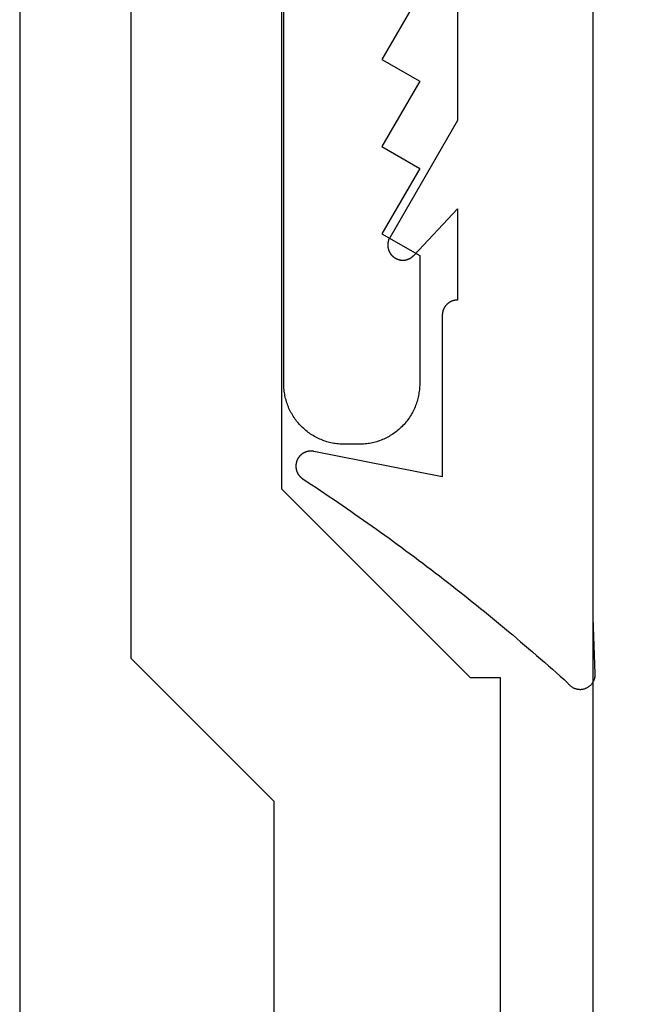
# Model space of a CAD drawing. Extents: x -207 to 147, y -187 to 513.
# Drawn here: x -97 to -89, y 207 to 220 of the extents above; entities that cross this region are included whole.
import ezdxf

# ---------------------------------------------------------------- set-up
doc = ezdxf.new("R2010")
doc.units = 0
doc.header["$MEASUREMENT"] = 0
for name, color, linetype in [('1', 7, 'Continuous'), ('15', 7, 'Continuous'), ('AM_0', 7, 'Continuous'), ('NONE', 7, 'Continuous')]:
    doc.layers.add(name, color=color, linetype=linetype)

# ---------------------------------------------------------------- blocks, each defined once
blk = doc.blocks.new('GROUP-3-1')
at = {"layer": '1', "color": 7, "linetype": 'Continuous'}
blk.add_lwpolyline([(-311.137, -76.895), (-311.137, 47.188), (-306.337, 47.188), (-306.337, -68.487)], dxfattribs=at)
blk = doc.blocks.new('GROUP-8-1')
at = {"layer": '15', "color": 30, "linetype": 'Continuous'}
for p, q in [((-315.266, 50.094), (-315.266, 31.35)), ((-315.266, 31.35), (-312.766, 28.85)), ((-312.766, 28.85), (-312.369, 28.85)), ((-312.369, 28.85), (-312.369, -77.749))]:
    blk.add_line(p, q, dxfattribs=at)
blk.add_lwpolyline([(-304.314, 52.44, 0.091711), (-315.266, 50.094, 0.015329), (-316.986, 49.316, 0.286352), (-317.266, 48.867), (-317.266, 48.867), (-317.266, 29.107), (-315.369, 27.211), (-315.369, -80.609, 0.466308), (-314.9, -81.003), (-314.9, -81.003), (-304.802, -79.222, 0.36397), (-304.389, -78.73), (-304.389, -78.73), (-304.389, -75.249), (-305.389, -75.249), (-306.337, -75.249)], format="xyb", dxfattribs=at)
blk = doc.blocks.new('GROUP-9-1')
at = {"layer": '1', "color": 7, "linetype": 'Continuous'}
blk.add_lwpolyline([(-311.137, -76.895), (-311.137, 47.188), (-306.337, 47.188), (-306.337, -68.487)], dxfattribs=at)
blk = doc.blocks.new('T7670')
at = {"layer": '1', "color": 7, "linetype": 'Continuous'}
for p, q in [((2.44, 3.001), (2.434, 2.996)), ((2.446, 3.006), (2.44, 3.001)), ((2.452, 3.011), (2.446, 3.006)), ((2.459, 3.016), (2.452, 3.011)), ((2.465, 3.02), (2.459, 3.016)), ((2.472, 3.025), (2.465, 3.02)), ((2.479, 3.028), (2.472, 3.025)), ((2.486, 3.032), (2.479, 3.028)), ((2.494, 3.035), (2.486, 3.032)), ((2.501, 3.038), (2.494, 3.035)), ((2.508, 3.041), (2.501, 3.038)), ((2.516, 3.044), (2.508, 3.041)), ((2.524, 3.046), (2.516, 3.044)), ((2.532, 3.048), (2.524, 3.046)), ((2.539, 3.049), (2.532, 3.048)), ((2.547, 3.05), (2.539, 3.049)), ((2.555, 3.051), (2.547, 3.05)), ((2.563, 3.052), (2.555, 3.051)), ((2.571, 3.052), (2.563, 3.052)), ((2.579, 3.052), (2.571, 3.052)), ((2.587, 3.051), (2.579, 3.052)), ((2.595, 3.051), (2.587, 3.051)), ((2.603, 3.05), (2.595, 3.051)), ((2.611, 3.048), (2.603, 3.05)), ((2.619, 3.047), (2.611, 3.048)), ((2.626, 3.045), (2.619, 3.047)), ((2.634, 3.042), (2.626, 3.045)), ((2.642, 3.04), (2.634, 3.042)), ((2.649, 3.037), (2.642, 3.04)), ((2.656, 3.034), (2.649, 3.037)), ((2.664, 3.03), (2.656, 3.034)), ((2.671, 3.027), (2.664, 3.03)), ((2.677, 3.023), (2.671, 3.027)), ((2.684, 3.018), (2.677, 3.023)), ((2.691, 3.014), (2.684, 3.018)), ((2.697, 3.009), (2.691, 3.014)), ((2.703, 3.004), (2.697, 3.009)), ((2.709, 2.999), (2.703, 3.004)), ((2.375, 2.877), (2.374, 2.869)), ((2.376, 2.885), (2.375, 2.877)), ((2.377, 2.892), (2.376, 2.885)), ((2.379, 2.9), (2.377, 2.892)), ((2.381, 2.908), (2.379, 2.9)), ((2.384, 2.915), (2.381, 2.908)), ((2.386, 2.923), (2.384, 2.915)), ((2.389, 2.93), (2.386, 2.923)), ((2.393, 2.938), (2.389, 2.93)), ((2.396, 2.945), (2.393, 2.938)), ((2.4, 2.952), (2.396, 2.945)), ((2.404, 2.959), (2.4, 2.952)), ((2.408, 2.965), (2.404, 2.959)), ((2.413, 2.972), (2.408, 2.965)), ((2.418, 2.978), (2.413, 2.972)), ((2.423, 2.984), (2.418, 2.978)), ((2.429, 2.99), (2.423, 2.984)), ((2.434, 2.996), (2.429, 2.99)), ((2.715, 2.993), (2.709, 2.999)), ((2.72, 2.987), (2.715, 2.993)), ((2.726, 2.981), (2.72, 2.987)), ((2.731, 2.975), (2.726, 2.981)), ((2.736, 2.969), (2.731, 2.975)), ((2.787, 2.922), (2.736, 2.969)), ((2.839, 2.876), (2.787, 2.922)), ((2.891, 2.83), (2.839, 2.876)), ((2.374, 2.869), (2.373, 2.861)), ((2.373, 2.861), (2.373, 2.853)), ((2.373, 2.853), (2.373, 2.845)), ((2.373, 2.845), (2.373, 2.845)), ((2.373, 2.845), (2.4, 2.101)), ((2.942, 2.784), (2.891, 2.83)), ((2.994, 2.738), (2.942, 2.784)), ((3.047, 2.693), (2.994, 2.738)), ((3.099, 2.647), (3.047, 2.693)), ((3.151, 2.602), (3.099, 2.647)), ((3.204, 2.556), (3.151, 2.602)), ((3.256, 2.511), (3.204, 2.556)), ((3.309, 2.466), (3.256, 2.511)), ((3.362, 2.421), (3.309, 2.466)), ((3.414, 2.376), (3.362, 2.421)), ((3.467, 2.331), (3.414, 2.376)), ((3.521, 2.287), (3.467, 2.331)), ((3.574, 2.242), (3.521, 2.287)), ((3.627, 2.198), (3.574, 2.242)), ((2.4, 2.101), (2.4, -15.444)), ((3.68, 2.154), (3.627, 2.198)), ((3.734, 2.11), (3.68, 2.154)), ((3.788, 2.066), (3.734, 2.11)), ((3.841, 2.022), (3.788, 2.066)), ((3.895, 1.979), (3.841, 2.022)), ((3.949, 1.935), (3.895, 1.979)), ((4.003, 1.892), (3.949, 1.935)), ((4.057, 1.848), (4.003, 1.892)), ((4.111, 1.805), (4.057, 1.848)), ((4.166, 1.762), (4.111, 1.805)), ((4.22, 1.719), (4.166, 1.762)), ((4.275, 1.676), (4.22, 1.719)), ((4.33, 1.634), (4.275, 1.676)), ((4.384, 1.591), (4.33, 1.634)), ((4.439, 1.549), (4.384, 1.591)), ((4.494, 1.507), (4.439, 1.549)), ((4.549, 1.465), (4.494, 1.507)), ((4.604, 1.423), (4.549, 1.465)), ((4.66, 1.381), (4.604, 1.423)), ((4.715, 1.339), (4.66, 1.381)), ((4.77, 1.298), (4.715, 1.339)), ((4.826, 1.256), (4.77, 1.298)), ((4.882, 1.215), (4.826, 1.256)), ((4.937, 1.174), (4.882, 1.215)), ((4.993, 1.133), (4.937, 1.174)), ((5.049, 1.092), (4.993, 1.133)), ((5.105, 1.051), (5.049, 1.092)), ((5.161, 1.01), (5.105, 1.051)), ((5.218, 0.97), (5.161, 1.01)), ((5.274, 0.93), (5.218, 0.97)), ((5.331, 0.889), (5.274, 0.93)), ((5.387, 0.849), (5.331, 0.889)), ((5.444, 0.809), (5.387, 0.849)), ((5.5, 0.769), (5.444, 0.809)), ((5.557, 0.73), (5.5, 0.769)), ((5.614, 0.69), (5.557, 0.73)), ((5.671, 0.651), (5.614, 0.69)), ((5.728, 0.612), (5.671, 0.651)), ((5.786, 0.572), (5.728, 0.612)), ((5.843, 0.533), (5.786, 0.572)), ((5.9, 0.495), (5.843, 0.533)), ((5.958, 0.456), (5.9, 0.495)), ((6.015, 0.417), (5.958, 0.456)), ((6.073, 0.379), (6.015, 0.417)), ((6.131, 0.341), (6.073, 0.379)), ((6.189, 0.302), (6.131, 0.341)), ((6.247, 0.264), (6.189, 0.302)), ((6.25, 0.262), (6.247, 0.264)), ((6.247, 0.264), (6.247, 0.264)), ((6.254, 0.26), (6.25, 0.262)), ((4.4, -1.905), (4.4, 0.237)), ((4.4, 0.237), (6.101, -0.101)), ((6.257, 0.257), (6.254, 0.26)), ((6.261, 0.254), (6.257, 0.257)), ((6.264, 0.252), (6.261, 0.254)), ((6.268, 0.249), (6.264, 0.252)), ((6.271, 0.246), (6.268, 0.249)), ((6.274, 0.243), (6.271, 0.246)), ((6.278, 0.24), (6.274, 0.243)), ((6.281, 0.237), (6.278, 0.24)), ((6.284, 0.234), (6.281, 0.237)), ((6.287, 0.231), (6.284, 0.234)), ((6.29, 0.228), (6.287, 0.231)), ((6.292, 0.225), (6.29, 0.228)), ((6.295, 0.221), (6.292, 0.225)), ((6.298, 0.218), (6.295, 0.221)), ((6.301, 0.215), (6.298, 0.218)), ((6.303, 0.211), (6.301, 0.215)), ((6.306, 0.208), (6.303, 0.211)), ((6.308, 0.204), (6.306, 0.208)), ((6.31, 0.2), (6.308, 0.204)), ((6.313, 0.197), (6.31, 0.2)), ((6.315, 0.193), (6.313, 0.197)), ((6.317, 0.189), (6.315, 0.193)), ((6.319, 0.185), (6.317, 0.189)), ((6.321, 0.181), (6.319, 0.185)), ((6.323, 0.177), (6.321, 0.181)), ((6.324, 0.173), (6.323, 0.177)), ((6.326, 0.169), (6.324, 0.173)), ((6.328, 0.165), (6.326, 0.169)), ((6.329, 0.161), (6.328, 0.165)), ((6.33, 0.157), (6.329, 0.161)), ((6.332, 0.153), (6.33, 0.157)), ((6.333, 0.149), (6.332, 0.153)), ((6.334, 0.145), (6.333, 0.149)), ((6.335, 0.14), (6.334, 0.145)), ((6.336, 0.136), (6.335, 0.14)), ((6.337, 0.132), (6.336, 0.136)), ((6.338, 0.128), (6.337, 0.132)), ((6.315, -0.002), (6.317, 0.001)), ((6.317, 0.001), (6.319, 0.005)), ((6.319, 0.005), (6.321, 0.009)), ((6.321, 0.009), (6.323, 0.013)), ((6.323, 0.013), (6.325, 0.017)), ((6.325, 0.017), (6.326, 0.021)), ((6.326, 0.021), (6.328, 0.025)), ((6.328, 0.025), (6.329, 0.029)), ((6.329, 0.029), (6.331, 0.033)), ((6.331, 0.033), (6.332, 0.037)), ((6.332, 0.037), (6.333, 0.042)), ((6.333, 0.042), (6.334, 0.046)), ((6.334, 0.046), (6.335, 0.05)), ((6.335, 0.05), (6.336, 0.054)), ((6.336, 0.054), (6.337, 0.058)), ((6.337, 0.058), (6.338, 0.063)), ((6.338, 0.123), (6.338, 0.128)), ((6.339, 0.119), (6.338, 0.123)), ((6.338, 0.067), (6.339, 0.071)), ((6.338, 0.063), (6.338, 0.067)), ((6.339, 0.115), (6.339, 0.119)), ((6.34, 0.11), (6.339, 0.115)), ((6.339, 0.076), (6.34, 0.08)), ((6.339, 0.071), (6.339, 0.076)), ((6.34, 0.106), (6.34, 0.11)), ((6.34, 0.102), (6.34, 0.106)), ((6.34, 0.097), (6.34, 0.102)), ((6.34, 0.093), (6.34, 0.097)), ((6.34, 0.089), (6.34, 0.093)), ((6.34, 0.084), (6.34, 0.089)), ((6.34, 0.08), (6.34, 0.084)), ((6.101, -0.101), (6.101, -0.101)), ((6.101, -0.101), (6.106, -0.102)), ((6.106, -0.102), (6.11, -0.103)), ((6.11, -0.103), (6.114, -0.103)), ((6.114, -0.103), (6.118, -0.104)), ((6.118, -0.104), (6.123, -0.104)), ((6.123, -0.104), (6.127, -0.105)), ((6.127, -0.105), (6.131, -0.105)), ((6.131, -0.105), (6.136, -0.105)), ((6.136, -0.105), (6.14, -0.105)), ((6.14, -0.105), (6.144, -0.105)), ((6.144, -0.105), (6.149, -0.105)), ((6.149, -0.105), (6.153, -0.105)), ((6.153, -0.105), (6.157, -0.104)), ((6.157, -0.104), (6.162, -0.104)), ((6.162, -0.104), (6.166, -0.103)), ((6.166, -0.103), (6.17, -0.103)), ((6.17, -0.103), (6.175, -0.102)), ((6.175, -0.102), (6.179, -0.101)), ((6.179, -0.101), (6.183, -0.1)), ((6.183, -0.1), (6.187, -0.099)), ((6.187, -0.099), (6.192, -0.098)), ((6.192, -0.098), (6.196, -0.097)), ((6.196, -0.097), (6.2, -0.096)), ((6.2, -0.096), (6.204, -0.095)), ((6.204, -0.095), (6.208, -0.093)), ((6.208, -0.093), (6.212, -0.092)), ((6.212, -0.092), (6.216, -0.09)), ((6.216, -0.09), (6.22, -0.088)), ((6.22, -0.088), (6.224, -0.087)), ((6.224, -0.087), (6.228, -0.085)), ((6.228, -0.085), (6.232, -0.083)), ((6.232, -0.083), (6.236, -0.081)), ((6.236, -0.081), (6.24, -0.079)), ((6.24, -0.079), (6.243, -0.076)), ((6.243, -0.076), (6.247, -0.074)), ((6.247, -0.074), (6.251, -0.072)), ((6.251, -0.072), (6.254, -0.069)), ((6.254, -0.069), (6.258, -0.067)), ((6.258, -0.067), (6.261, -0.064)), ((6.261, -0.064), (6.265, -0.062)), ((6.265, -0.062), (6.268, -0.059)), ((6.268, -0.059), (6.271, -0.056)), ((6.271, -0.056), (6.275, -0.053)), ((6.275, -0.053), (6.278, -0.05)), ((6.278, -0.05), (6.281, -0.047)), ((6.281, -0.047), (6.284, -0.044)), ((6.284, -0.044), (6.287, -0.041)), ((6.287, -0.041), (6.29, -0.038)), ((6.29, -0.038), (6.293, -0.035)), ((6.293, -0.035), (6.296, -0.031)), ((6.296, -0.031), (6.298, -0.028)), ((6.298, -0.028), (6.301, -0.024)), ((6.301, -0.024), (6.303, -0.021)), ((6.303, -0.021), (6.306, -0.017)), ((6.306, -0.017), (6.308, -0.014)), ((6.308, -0.014), (6.311, -0.01)), ((6.311, -0.01), (6.313, -0.006)), ((6.313, -0.006), (6.315, -0.002)), ((4.393, -1.959), (4.394, -1.954)), ((4.394, -1.954), (4.395, -1.949)), ((4.395, -1.949), (4.396, -1.944)), ((4.396, -1.944), (4.397, -1.939)), ((4.397, -1.939), (4.398, -1.935)), ((4.398, -1.93), (4.399, -1.925)), ((4.398, -1.935), (4.398, -1.93)), ((4.399, -1.92), (4.4, -1.915)), ((4.399, -1.925), (4.399, -1.92)), ((4.4, -1.91), (4.4, -1.905)), ((4.4, -1.905), (4.4, -1.905)), ((4.4, -1.915), (4.4, -1.91)), ((4.281, -2.088), (4.286, -2.086)), ((4.286, -2.086), (4.29, -2.084)), ((4.29, -2.084), (4.294, -2.082)), ((4.294, -2.082), (4.299, -2.079)), ((4.299, -2.079), (4.303, -2.077)), ((4.303, -2.077), (4.307, -2.074)), ((4.307, -2.074), (4.311, -2.071)), ((4.311, -2.071), (4.315, -2.069)), ((4.315, -2.069), (4.319, -2.066)), ((4.319, -2.066), (4.323, -2.063)), ((4.323, -2.063), (4.327, -2.06)), ((4.327, -2.06), (4.331, -2.057)), ((4.331, -2.057), (4.334, -2.053)), ((4.334, -2.053), (4.338, -2.05)), ((4.338, -2.05), (4.341, -2.047)), ((4.341, -2.047), (4.345, -2.043)), ((4.345, -2.043), (4.348, -2.039)), ((4.348, -2.039), (4.351, -2.036)), ((4.351, -2.036), (4.355, -2.032)), ((4.355, -2.032), (4.358, -2.028)), ((4.358, -2.028), (4.361, -2.024)), ((4.361, -2.024), (4.364, -2.02)), ((4.364, -2.02), (4.366, -2.016)), ((4.366, -2.016), (4.369, -2.012)), ((4.369, -2.012), (4.372, -2.008)), ((4.372, -2.008), (4.374, -2.004)), ((4.374, -2.004), (4.376, -1.999)), ((4.376, -1.999), (4.379, -1.995)), ((4.379, -1.995), (4.381, -1.991)), ((4.381, -1.991), (4.383, -1.986)), ((4.383, -1.986), (4.385, -1.982)), ((4.385, -1.982), (4.387, -1.977)), ((4.387, -1.977), (4.388, -1.973)), ((4.388, -1.973), (4.39, -1.968)), ((4.39, -1.968), (4.391, -1.963)), ((4.391, -1.963), (4.393, -1.959)), ((4.2, -3.316), (4.2, -2.105)), ((4.2, -2.105), (4.2, -2.105)), ((4.2, -2.105), (4.205, -2.105)), ((4.205, -2.105), (4.21, -2.105)), ((4.21, -2.105), (4.215, -2.105)), ((4.215, -2.105), (4.22, -2.104)), ((4.22, -2.104), (4.224, -2.104)), ((4.224, -2.104), (4.229, -2.103)), ((4.229, -2.103), (4.234, -2.102)), ((4.234, -2.102), (4.239, -2.101)), ((4.239, -2.101), (4.244, -2.1)), ((4.244, -2.1), (4.249, -2.099)), ((4.249, -2.099), (4.253, -2.098)), ((4.253, -2.098), (4.258, -2.097)), ((4.258, -2.097), (4.263, -2.095)), ((4.263, -2.095), (4.267, -2.093)), ((4.267, -2.093), (4.272, -2.092)), ((4.272, -2.092), (4.277, -2.09)), ((4.277, -2.09), (4.281, -2.088)), ((4.777, -2.697), (4.2, -3.316)), ((4.78, -2.694), (4.777, -2.697)), ((4.777, -2.697), (4.777, -2.697)), ((4.783, -2.691), (4.78, -2.694)), ((4.786, -2.688), (4.783, -2.691)), ((4.79, -2.685), (4.786, -2.688)), ((4.793, -2.682), (4.79, -2.685)), ((4.796, -2.679), (4.793, -2.682)), ((4.8, -2.676), (4.796, -2.679)), ((4.804, -2.673), (4.8, -2.676)), ((4.807, -2.671), (4.804, -2.673)), ((4.811, -2.668), (4.807, -2.671)), ((4.815, -2.665), (4.811, -2.668)), ((4.819, -2.663), (4.815, -2.665)), ((4.823, -2.661), (4.819, -2.663)), ((4.826, -2.658), (4.823, -2.661)), ((4.83, -2.656), (4.826, -2.658)), ((4.835, -2.654), (4.83, -2.656)), ((4.839, -2.652), (4.835, -2.654)), ((4.843, -2.65), (4.839, -2.652)), ((4.847, -2.649), (4.843, -2.65)), ((4.851, -2.647), (4.847, -2.649)), ((4.855, -2.645), (4.851, -2.647)), ((4.86, -2.644), (4.855, -2.645)), ((4.864, -2.643), (4.86, -2.644)), ((4.868, -2.641), (4.864, -2.643)), ((4.873, -2.64), (4.868, -2.641)), ((4.877, -2.639), (4.873, -2.64)), ((4.882, -2.638), (4.877, -2.639)), ((4.886, -2.637), (4.882, -2.638)), ((4.89, -2.636), (4.886, -2.637)), ((4.895, -2.636), (4.89, -2.636)), ((4.899, -2.635), (4.895, -2.636)), ((4.904, -2.635), (4.899, -2.635)), ((4.908, -2.634), (4.904, -2.635)), ((4.913, -2.634), (4.908, -2.634)), ((4.918, -2.634), (4.913, -2.634)), ((4.922, -2.634), (4.918, -2.634)), ((4.927, -2.634), (4.922, -2.634)), ((4.931, -2.634), (4.927, -2.634)), ((4.936, -2.634), (4.931, -2.634)), ((4.94, -2.634), (4.936, -2.634)), ((4.945, -2.635), (4.94, -2.634)), ((4.949, -2.635), (4.945, -2.635)), ((4.954, -2.636), (4.949, -2.635)), ((4.958, -2.637), (4.954, -2.636)), ((4.963, -2.638), (4.958, -2.637)), ((4.967, -2.639), (4.963, -2.638)), ((4.971, -2.64), (4.967, -2.639)), ((4.976, -2.641), (4.971, -2.64)), ((4.98, -2.642), (4.976, -2.641)), ((4.984, -2.643), (4.98, -2.642)), ((4.989, -2.645), (4.984, -2.643)), ((4.993, -2.646), (4.989, -2.645)), ((4.997, -2.648), (4.993, -2.646)), ((5.001, -2.65), (4.997, -2.648)), ((5.006, -2.652), (5.001, -2.65)), ((5.01, -2.654), (5.006, -2.652)), ((5.014, -2.656), (5.01, -2.654)), ((5.018, -2.658), (5.014, -2.656)), ((5.022, -2.66), (5.018, -2.658)), ((5.026, -2.662), (5.022, -2.66)), ((5.03, -2.665), (5.026, -2.662)), ((5.033, -2.667), (5.03, -2.665)), ((5.037, -2.67), (5.033, -2.667)), ((5.041, -2.672), (5.037, -2.67)), ((5.044, -2.675), (5.041, -2.672)), ((5.048, -2.678), (5.044, -2.675)), ((5.051, -2.681), (5.048, -2.678)), ((5.055, -2.683), (5.051, -2.681)), ((5.058, -2.687), (5.055, -2.683)), ((5.062, -2.69), (5.058, -2.687)), ((5.065, -2.693), (5.062, -2.69)), ((5.068, -2.696), (5.065, -2.693)), ((5.071, -2.699), (5.068, -2.696)), ((5.074, -2.703), (5.071, -2.699)), ((5.077, -2.706), (5.074, -2.703)), ((5.08, -2.71), (5.077, -2.706)), ((5.083, -2.713), (5.08, -2.71)), ((5.085, -2.717), (5.083, -2.713)), ((5.088, -2.721), (5.085, -2.717)), ((5.09, -2.724), (5.088, -2.721)), ((5.093, -2.728), (5.09, -2.724)), ((5.095, -2.732), (5.093, -2.728)), ((5.097, -2.736), (5.095, -2.732)), ((5.1, -2.74), (5.097, -2.736)), ((5.102, -2.744), (5.1, -2.74)), ((5.104, -2.748), (5.102, -2.744)), ((5.106, -2.752), (5.104, -2.748)), ((5.107, -2.756), (5.106, -2.752)), ((5.109, -2.761), (5.107, -2.756)), ((5.111, -2.765), (5.109, -2.761)), ((5.112, -2.769), (5.111, -2.765)), ((5.114, -2.773), (5.112, -2.769)), ((5.115, -2.778), (5.114, -2.773)), ((5.116, -2.782), (5.115, -2.778)), ((5.117, -2.787), (5.116, -2.782)), ((5.118, -2.791), (5.117, -2.787)), ((5.119, -2.795), (5.118, -2.791)), ((5.12, -2.8), (5.119, -2.795)), ((5.119, -2.872), (5.12, -2.868)), ((5.121, -2.804), (5.12, -2.8)), ((5.12, -2.868), (5.121, -2.863)), ((5.121, -2.809), (5.121, -2.804)), ((5.122, -2.813), (5.121, -2.809)), ((5.121, -2.859), (5.122, -2.854)), ((5.121, -2.863), (5.121, -2.859)), ((5.122, -2.818), (5.122, -2.813)), ((5.123, -2.822), (5.122, -2.818)), ((5.122, -2.85), (5.123, -2.845)), ((5.122, -2.854), (5.122, -2.85)), ((5.123, -2.827), (5.123, -2.822)), ((5.123, -2.831), (5.123, -2.827)), ((5.123, -2.836), (5.123, -2.831)), ((5.123, -2.841), (5.123, -2.836)), ((5.123, -2.845), (5.123, -2.841)), ((4.2, -4.486), (5.097, -2.931)), ((5.097, -2.931), (5.1, -2.927)), ((5.097, -2.931), (5.097, -2.931)), ((5.1, -2.927), (5.102, -2.923)), ((5.102, -2.923), (5.104, -2.919)), ((5.104, -2.919), (5.106, -2.915)), ((5.106, -2.915), (5.107, -2.911)), ((5.107, -2.911), (5.109, -2.907)), ((5.109, -2.907), (5.111, -2.903)), ((5.111, -2.903), (5.112, -2.898)), ((5.112, -2.898), (5.114, -2.894)), ((5.114, -2.894), (5.115, -2.89)), ((5.115, -2.89), (5.116, -2.885)), ((5.116, -2.885), (5.117, -2.881)), ((5.117, -2.881), (5.118, -2.876)), ((5.118, -2.876), (5.119, -2.872)), ((4.2, -6.766), (4.2, -4.486))]:
    blk.add_line(p, q, dxfattribs=at)
blk = doc.blocks.new('T7790')
at = {"layer": '1', "color": 7, "linetype": 'Continuous'}
for p, q in [((-22.915, 19.686), (-22.898, 19.696)), ((-22.898, 19.696), (-22.881, 19.706)), ((-22.881, 19.706), (-22.864, 19.715)), ((-22.864, 19.715), (-22.846, 19.723)), ((-22.846, 19.723), (-22.828, 19.732)), ((-22.828, 19.732), (-22.81, 19.739)), ((-22.81, 19.739), (-22.792, 19.747)), ((-22.792, 19.747), (-22.773, 19.753)), ((-22.773, 19.753), (-22.755, 19.76)), ((-22.755, 19.76), (-22.736, 19.766)), ((-22.736, 19.766), (-22.717, 19.771)), ((-22.717, 19.771), (-22.698, 19.776)), ((-22.698, 19.776), (-22.679, 19.781)), ((-22.679, 19.781), (-22.66, 19.785)), ((-22.66, 19.785), (-22.641, 19.788)), ((-22.641, 19.788), (-22.621, 19.792)), ((-22.621, 19.792), (-22.602, 19.794)), ((-22.602, 19.794), (-22.582, 19.796)), ((-22.582, 19.796), (-22.563, 19.798)), ((-22.563, 19.798), (-22.543, 19.799)), ((-22.543, 19.799), (-22.524, 19.8)), ((-22.524, 19.8), (-22.504, 19.8)), ((-22.504, 19.8), (-5.533, 19.8)), ((-23.083, 19.552), (-23.07, 19.566)), ((-23.07, 19.566), (-23.056, 19.58)), ((-23.056, 19.58), (-23.041, 19.593)), ((-23.041, 19.593), (-23.026, 19.606)), ((-23.026, 19.606), (-23.011, 19.619)), ((-23.011, 19.619), (-22.996, 19.631)), ((-22.996, 19.631), (-22.981, 19.643)), ((-22.981, 19.643), (-22.965, 19.654)), ((-22.965, 19.654), (-22.948, 19.665)), ((-22.948, 19.665), (-22.932, 19.676)), ((-22.932, 19.676), (-22.915, 19.686)), ((-23.18, 19.428), (-23.169, 19.445)), ((-23.169, 19.445), (-23.158, 19.461)), ((-23.158, 19.461), (-23.147, 19.477)), ((-23.147, 19.477), (-23.135, 19.492)), ((-23.135, 19.492), (-23.122, 19.508)), ((-23.122, 19.508), (-23.11, 19.523)), ((-23.11, 19.523), (-23.097, 19.537)), ((-23.097, 19.537), (-23.083, 19.552)), ((-23.25, 19.288), (-23.243, 19.306)), ((-23.243, 19.306), (-23.235, 19.324)), ((-23.235, 19.324), (-23.227, 19.342)), ((-23.227, 19.342), (-23.219, 19.36)), ((-23.219, 19.36), (-23.209, 19.377)), ((-23.209, 19.377), (-23.2, 19.394)), ((-23.2, 19.394), (-23.19, 19.411)), ((-23.19, 19.411), (-23.18, 19.428)), ((-23.289, 19.156), (-23.285, 19.175)), ((-23.285, 19.175), (-23.28, 19.195)), ((-23.28, 19.195), (-23.275, 19.214)), ((-23.275, 19.214), (-23.27, 19.232)), ((-23.27, 19.232), (-23.264, 19.251)), ((-23.264, 19.251), (-23.257, 19.27)), ((-23.257, 19.27), (-23.25, 19.288)), ((-23.303, 19.039), (-23.302, 19.059)), ((-23.302, 19.059), (-23.3, 19.079)), ((-23.3, 19.079), (-23.298, 19.098)), ((-23.298, 19.098), (-23.295, 19.118)), ((-23.295, 19.118), (-23.292, 19.137)), ((-23.292, 19.137), (-23.289, 19.156)), ((-23.304, 19.02), (-23.303, 19.039)), ((-23.304, 19), (-23.304, 19.02)), ((-23.304, 18.8), (-23.304, 19)), ((-23.304, 18.781), (-23.304, 18.8)), ((-23.303, 18.761), (-23.304, 18.781)), ((-23.302, 18.741), (-23.303, 18.761)), ((-23.3, 18.722), (-23.302, 18.741)), ((-23.298, 18.702), (-23.3, 18.722)), ((-23.295, 18.683), (-23.298, 18.702)), ((-23.292, 18.663), (-23.295, 18.683)), ((-23.289, 18.644), (-23.292, 18.663)), ((-23.285, 18.625), (-23.289, 18.644)), ((-23.28, 18.606), (-23.285, 18.625)), ((-23.275, 18.587), (-23.28, 18.606)), ((-23.27, 18.568), (-23.275, 18.587)), ((-23.264, 18.549), (-23.27, 18.568)), ((-23.257, 18.531), (-23.264, 18.549)), ((-23.25, 18.512), (-23.257, 18.531)), ((-23.243, 18.494), (-23.25, 18.512)), ((-23.235, 18.476), (-23.243, 18.494)), ((-23.227, 18.458), (-23.235, 18.476)), ((-23.219, 18.44), (-23.227, 18.458)), ((-23.209, 18.423), (-23.219, 18.44)), ((-23.2, 18.406), (-23.209, 18.423)), ((-23.19, 18.389), (-23.2, 18.406)), ((-20.515, 18.5), (-20.804, 18)), ((-19.649, 18), (-20.515, 18.5)), ((-19.361, 18.5), (-19.649, 18)), ((-18.495, 18), (-19.361, 18.5)), ((-18.206, 18.5), (-18.495, 18)), ((-17.34, 18), (-18.206, 18.5)), ((-23.18, 18.372), (-23.19, 18.389)), ((-23.169, 18.356), (-23.18, 18.372)), ((-23.158, 18.34), (-23.169, 18.356)), ((-23.147, 18.324), (-23.158, 18.34)), ((-23.135, 18.308), (-23.147, 18.324)), ((-23.122, 18.293), (-23.135, 18.308)), ((-23.11, 18.278), (-23.122, 18.293)), ((-23.097, 18.263), (-23.11, 18.278)), ((-23.083, 18.249), (-23.097, 18.263)), ((-23.07, 18.234), (-23.083, 18.249)), ((-23.056, 18.221), (-23.07, 18.234)), ((-23.041, 18.207), (-23.056, 18.221)), ((-23.026, 18.194), (-23.041, 18.207)), ((-23.011, 18.182), (-23.026, 18.194)), ((-22.996, 18.169), (-23.011, 18.182)), ((-22.981, 18.158), (-22.996, 18.169)), ((-22.965, 18.146), (-22.981, 18.158)), ((-22.948, 18.135), (-22.965, 18.146)), ((-22.932, 18.124), (-22.948, 18.135)), ((-22.915, 18.114), (-22.932, 18.124)), ((-22.898, 18.104), (-22.915, 18.114)), ((-22.881, 18.095), (-22.898, 18.104)), ((-22.864, 18.086), (-22.881, 18.095)), ((-22.846, 18.077), (-22.864, 18.086)), ((-22.828, 18.069), (-22.846, 18.077)), ((-22.81, 18.061), (-22.828, 18.069)), ((-22.792, 18.054), (-22.81, 18.061)), ((-22.773, 18.047), (-22.792, 18.054)), ((-22.755, 18.041), (-22.773, 18.047)), ((-22.736, 18.035), (-22.755, 18.041)), ((-22.717, 18.029), (-22.736, 18.035)), ((-22.698, 18.024), (-22.717, 18.029)), ((-22.679, 18.02), (-22.698, 18.024)), ((-22.66, 18.016), (-22.679, 18.02)), ((-22.641, 18.012), (-22.66, 18.016)), ((-22.621, 18.009), (-22.641, 18.012)), ((-22.602, 18.006), (-22.621, 18.009)), ((-22.582, 18.004), (-22.602, 18.006)), ((-22.563, 18.002), (-22.582, 18.004)), ((-22.543, 18.001), (-22.563, 18.002)), ((-22.524, 18), (-22.543, 18.001)), ((-22.504, 18), (-22.524, 18)), ((-20.804, 18), (-22.504, 18))]:
    blk.add_line(p, q, dxfattribs=at)

msp = doc.modelspace()

# ---------------------------------------------------------------- linework, layer by layer
at = {"layer": '1', "color": 134, "linetype": 'Continuous'}
msp.add_line((-97.199, 403.079), (-97.199, -47.421), dxfattribs=at)

# ---------------------------------------------------------------- block references
at = {"layer": 'AM_0', "color": 7, "linetype": 'Continuous', "ltscale": 304.8}
for name, p, rotation in [('T7790', (-73.899, 237.602), 90), ('T7790', (-73.899, 237.602), 90), ('T7670', (-87.199, 214.103), 180), ('T7670', (-87.199, 214.103), 180)]:
    msp.add_blockref(name, p, dxfattribs=dict(at, rotation=rotation))
at = {"layer": 'NONE', "color": 7, "linetype": 'Continuous', "ltscale": 304.8}
for name in ['GROUP-8-1', 'GROUP-3-1', 'GROUP-9-1']:
    msp.add_blockref(name, (221.538, 182.359), dxfattribs=at)

doc.saveas('drawing.dxf')
